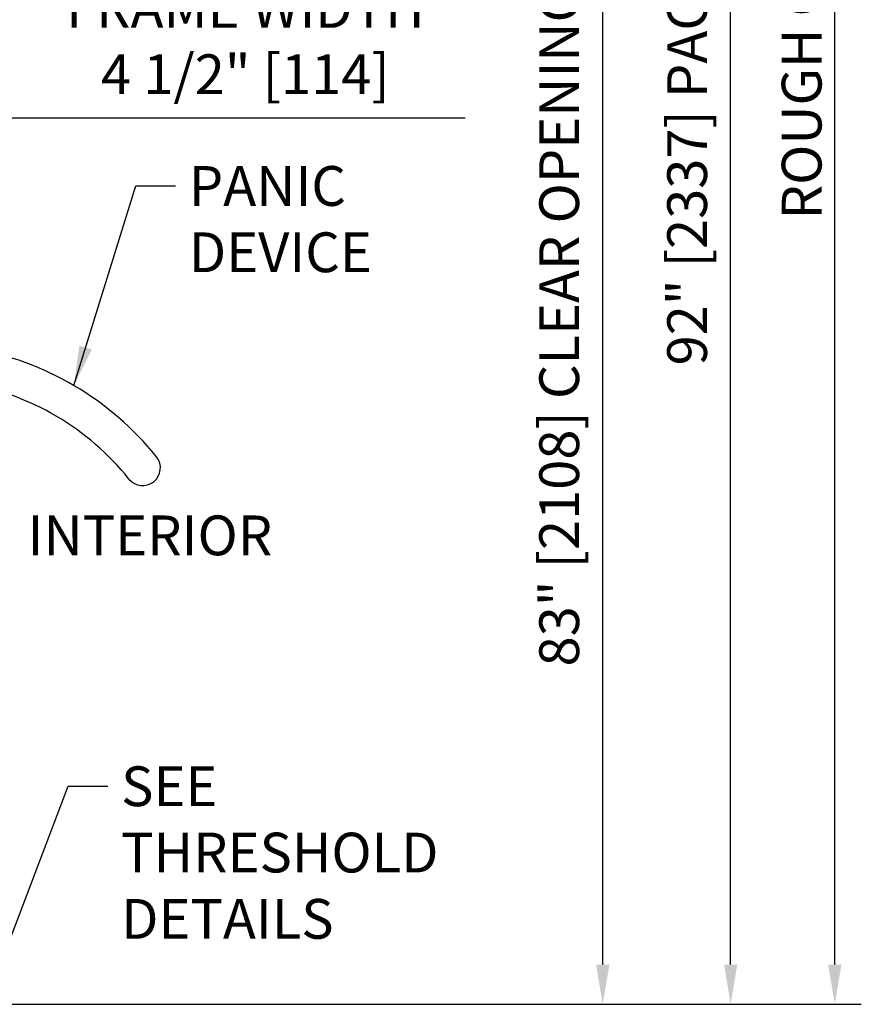
# Model space of a CAD drawing. Extents: x 1325 to 2765, y 153 to 740.
# Drawn here: x 1336 to 1348, y 508 to 522 of the extents above; entities that cross this region are included whole.
import ezdxf

# ---------------------------------------------------------------- set-up
doc = ezdxf.new("R2010")
doc.units = 0
doc.header["$MEASUREMENT"] = 0
doc.header["$PDMODE"] = 2
doc.header["$PDSIZE"] = -2
doc.layers.get('DEFPOINTS').update_dxf_attribs({"linetype": 'CONTINUOUS'})
doc.layers.add('G-DETL-DIMS', color=31, linetype='CONTINUOUS')
doc.layers.add('G-DETL-FINE', color=32, linetype='CONTINUOUS')
doc.styles.get("Standard").update_dxf_attribs({"font": 'romans.shx'})
doc.dimstyles.new('DIM6', dxfattribs={"dimscale": 6, "dimtxt": 0.09375, "dimasz": 0.09375, "dimexe": 0.0625, "dimexo": 0.03125, "dimgap": 0.03125, "dimtad": 1, "dimdec": 3, "dimzin": 4, "dimdsep": 46, "dimlunit": 5, "dimtxsty": 'Standard', "dimcen": -0.0625, "dimadec": 0, "dimazin": 0, "dimtfac": 1, "dimtdec": 3, "dimtofl": 0, "dimtmove": 0, "dimatfit": 3, "dimfxl": 0.06, "dimfrac": 2, "dimtolj": 1, "dimtzin": 4, "dimarcsym": 0})
doc.dimstyles.new('DIM6$7', dxfattribs={"dimscale": 6, "dimtxt": 0.09375, "dimasz": 0.09375, "dimexe": 0.0625, "dimexo": 0.03125, "dimgap": 0.03125, "dimtad": 0, "dimdec": 3, "dimzin": 4, "dimdsep": 46, "dimlunit": 5, "dimtxsty": 'Standard', "dimcen": -0.0625, "dimadec": 0, "dimazin": 0, "dimtfac": 1, "dimtdec": 3, "dimtofl": 0, "dimtmove": 0, "dimatfit": 3, "dimfxl": 0.06, "dimfrac": 2, "dimtolj": 1, "dimtzin": 4, "dimarcsym": 0})

# ---------------------------------------------------------------- blocks, each defined once
blk = doc.blocks.new('*D461')
at = {"layer": 'DEFPOINTS', "color": 0, "transparency": 16777216}
for p in [(1335.559, 520.166), (1331.059, 519.129), (1335.559, 519.129)]:
    blk.add_point(p, dxfattribs=at)
at = {"layer": 'G-DETL-DIMS', "color": 0, "lineweight": -2, "transparency": 16777216}
for p, q in [((1331.059, 519.316), (1331.059, 520.541)), ((1335.559, 519.316), (1335.559, 520.541)), ((1331.622, 520.166), (1334.997, 520.166)), ((1335.559, 520.166), (1342.336, 520.166))]:
    blk.add_line(p, q, dxfattribs=at)
at = {"layer": 'G-DETL-DIMS', "color": 0, "transparency": 16777216}
for points in [[(1331.622, 520.26), (1331.622, 520.073), (1331.059, 520.166)], [(1334.997, 520.26), (1334.997, 520.073), (1335.559, 520.166)]]:
    blk.add_solid(points, dxfattribs=at)
at = {"layer": 'G-DETL-DIMS', "color": 0, "transparency": 16777216, "insert": (1339.229, 521.251), "char_height": 0.5625, "attachment_point": 5}
blk.add_mtext('\\A1;FRAME WIDTH\\P4 1/2" [114]', dxfattribs=at)
blk = doc.blocks.new('*D462')
at = {"layer": 'DEFPOINTS', "color": 0, "transparency": 16777216}
for p in [(1333.664, 526.821), (1344.283, 526.821), (1335.559, 507.629)]:
    blk.add_point(p, dxfattribs=at)
at = {"layer": 'G-DETL-DIMS', "color": 0, "lineweight": -2, "transparency": 16777216}
for p, q in [((1333.852, 526.821), (1344.658, 526.821)), ((1344.283, 508.192), (1344.283, 526.259)), ((1335.747, 507.629), (1344.658, 507.629))]:
    blk.add_line(p, q, dxfattribs=at)
at = {"layer": 'G-DETL-DIMS', "color": 0, "transparency": 16777216}
for points in [[(1344.189, 526.259), (1344.377, 526.259), (1344.283, 526.821)], [(1344.189, 508.192), (1344.377, 508.192), (1344.283, 507.629)]]:
    blk.add_solid(points, dxfattribs=at)
at = {"layer": 'G-DETL-DIMS', "color": 0, "transparency": 16777216, "insert": (1343.667, 517.225), "char_height": 0.5625, "attachment_point": 5, "rotation": 90}
blk.add_mtext('\\A1;83" [2108] CLEAR OPENING', dxfattribs=at)
blk = doc.blocks.new('*D465')
at = {"layer": 'DEFPOINTS', "color": 0, "transparency": 16777216}
for p in [(1335.559, 535.821), (1346.092, 535.821), (1335.559, 507.629)]:
    blk.add_point(p, dxfattribs=at)
at = {"layer": 'G-DETL-DIMS', "color": 0, "lineweight": -2, "transparency": 16777216}
for p, q in [((1335.747, 535.821), (1346.467, 535.821)), ((1346.092, 508.192), (1346.092, 535.259)), ((1335.747, 507.629), (1346.467, 507.629))]:
    blk.add_line(p, q, dxfattribs=at)
at = {"layer": 'G-DETL-DIMS', "color": 0, "transparency": 16777216}
for points in [[(1345.999, 535.259), (1346.186, 535.259), (1346.092, 535.821)], [(1345.999, 508.192), (1346.186, 508.192), (1346.092, 507.629)]]:
    blk.add_solid(points, dxfattribs=at)
at = {"layer": 'G-DETL-DIMS', "color": 0, "transparency": 16777216, "insert": (1345.476, 521.725), "char_height": 0.5625, "attachment_point": 5, "rotation": 90}
blk.add_mtext('\\A1;92" [2337] PACKAGE HEIGHT', dxfattribs=at)
blk = doc.blocks.new('*D467')
at = {"layer": 'DEFPOINTS', "color": 0, "transparency": 16777216}
for p in [(1335.559, 536.071), (1347.565, 536.071), (1335.559, 507.629)]:
    blk.add_point(p, dxfattribs=at)
at = {"layer": 'G-DETL-DIMS', "color": 0, "lineweight": -2, "transparency": 16777216}
for p, q in [((1335.747, 536.071), (1347.94, 536.071)), ((1347.565, 508.192), (1347.565, 535.509)), ((1335.747, 507.629), (1347.94, 507.629))]:
    blk.add_line(p, q, dxfattribs=at)
at = {"layer": 'G-DETL-DIMS', "color": 0, "transparency": 16777216}
for points in [[(1347.471, 535.509), (1347.658, 535.509), (1347.565, 536.071)], [(1347.471, 508.192), (1347.658, 508.192), (1347.565, 507.629)]]:
    blk.add_solid(points, dxfattribs=at)
at = {"layer": 'G-DETL-DIMS', "color": 0, "transparency": 16777216, "insert": (1347.096, 521.85), "char_height": 0.5625, "attachment_point": 5, "rotation": 90}
blk.add_mtext('\\A1;ROUGH OPENING', dxfattribs=at)

msp = doc.modelspace()

# ---------------------------------------------------------------- linework, layer by layer
at = {"layer": 'G-DETL-FINE'}
for centre, radius, start, end in [((1334.6415, 512.6926), 4.2744, 38.80768, 80.23964), ((1334.6415, 512.6926), 3.7744, 38.80768, 80.3252), ((1337.7776, 515.2148), 0.25, 218.80768, 38.80768)]:
    msp.add_arc(centre, radius, start, end, dxfattribs=at)

# ---------------------------------------------------------------- texts
at = {"layer": 'G-DETL-DIMS'}
msp.add_text('INTERIOR', height=0.5625, dxfattribs=at).set_placement((1336.1489, 513.9797))
at = {"layer": 'G-DETL-DIMS', "insert": (1338.4297, 519.4835), "char_height": 0.5625, "attachment_point": 1}
msp.add_mtext('\\A1;PANIC\\PDEVICE', dxfattribs=at)
at = {"layer": 'G-DETL-DIMS', "insert": (1337.4718, 510.9942), "char_height": 0.5625, "width": 4.695977, "attachment_point": 1}
msp.add_mtext('\\A1;SEE  THRESHOLD DETAILS', dxfattribs=at)

# ---------------------------------------------------------------- dimensions: what is measured, and where the dimension line sits
at = {"layer": 'G-DETL-DIMS'}
for base, p2, text, picture, middle in [((1347.5647, 536.0712), (1335.5592, 536.0712), 'ROUGH OPENING', '*D467', (1347.5647, 521.8503)), ((1346.0924, 535.8212), (1335.5592, 535.8212), '92" [2337] PACKAGE HEIGHT', '*D465', (1346.0924, 521.7253)), ((1344.2831, 526.8213), (1333.6642, 526.8213), '83" [2108] CLEAR OPENING', '*D462', (1344.2831, 517.2253))]:
    dim = msp.add_linear_dim(base=base, p1=(1335.5592, 507.6293), p2=p2, angle=90, text=text, dimstyle='DIM6', override={"dimpost": '"'}, dxfattribs=at)
    dim.commit()
    dim.dimension.update_dxf_attribs({"geometry": picture, "text_midpoint": middle, "dimtype": 160})
dim = msp.add_linear_dim(base=(1335.5592, 520.1663), p1=(1331.0592, 519.1288), p2=(1335.5592, 519.1288), text='FRAME WIDTH\\P<>', dimstyle='DIM6', override={"dimpost": '"'}, dxfattribs=at)
dim.commit()
dim.dimension.update_dxf_attribs({"geometry": '*D461', "text_midpoint": (1339.2288, 520.1663), "dimtype": 160})

# ---------------------------------------------------------------- leaders
at = {"layer": 'G-DETL-DIMS', "annotation_type": 0, "has_hookline": 1, "hookline_direction": 0}
for points, text_width in [([(1336.803, 516.3803), (1337.6797, 519.2023), (1338.2422, 519.2023)], 2.6786), ([(1335.564, 507.6687), (1336.7218, 510.7129), (1337.2843, 510.7129)], 4.7143)]:
    msp.add_leader(points, dimstyle='DIM6$7', override={"dimgap": 0.03125, "dimtad": 0}, dxfattribs=dict(at, text_width=text_width))

doc.saveas('drawing.dxf')
